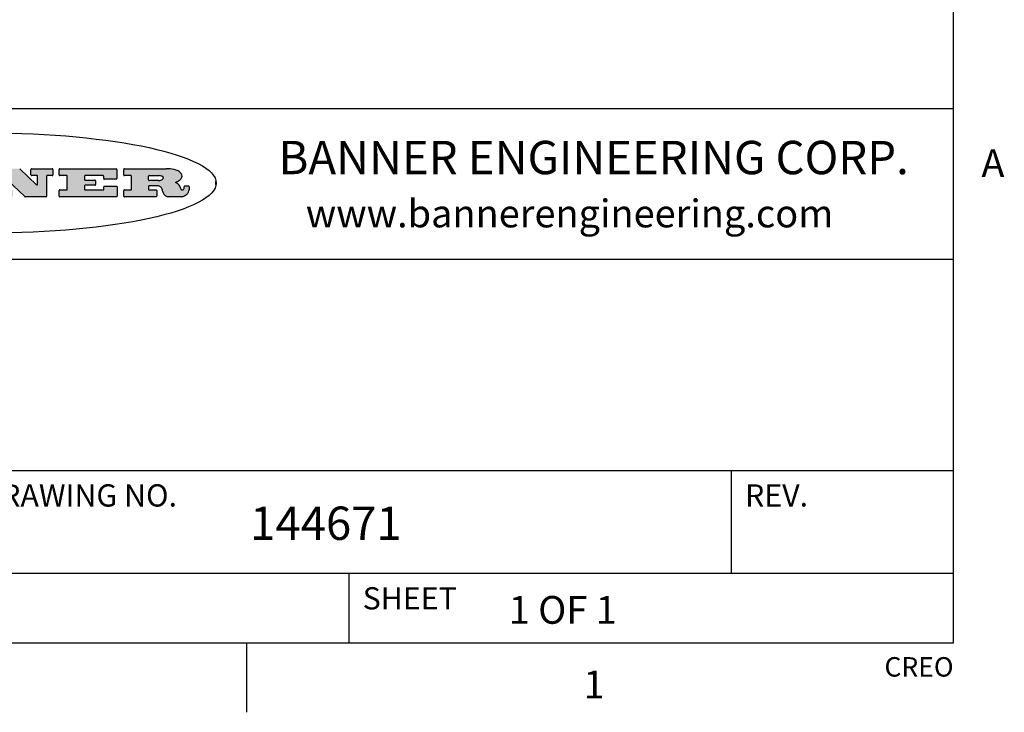
# Model space of a CAD drawing. Units: inches. Extents: x 0.7 to 21.3, y 0.5 to 16.
# Drawn here: x 17.7 to 21.2, y 0.5 to 3 of the extents above; entities that cross this region are included whole.
import ezdxf

# ---------------------------------------------------------------- set-up
doc = ezdxf.new("R2010")
doc.units = ezdxf.units.IN
doc.header["$LTSCALE"] = 1.21
doc.header["$MEASUREMENT"] = 0
doc.layers.get('0').update_dxf_attribs({"linetype": 'CONTINUOUS'})
doc.styles.add('TEXTSTYLE_2', font='txt', dxfattribs={"width": 0.8})
doc.styles.add('TEXTSTYLE_3', font='txt', dxfattribs={"width": 0.9})

msp = doc.modelspace()

# ---------------------------------------------------------------- hatches: boundary and pattern name
at = {"linetype": 'CONTINUOUS'}
h = msp.add_hatch(color=7, dxfattribs=at)
edge = h.paths.add_edge_path()
edge.add_arc((18.2265855264, 2.3716475527), 0.0173408616, 232.4713476722, 267.338189944)
edge.add_arc((18.2296840914, 2.3774978567), 0.0238935861, 209.8247607259, 235.1255079367)
edge.add_arc((18.2495655574, 2.384346736), 0.044722495, 195.531588407, 204.7624440448)
edge.add_line((18.206476195, 2.3723714111), (18.204672194, 2.3784404145))
edge.add_arc((18.1662929967, 2.368643334), 0.0396099176, 14.3201081283, 22.4984722084)
edge.add_arc((18.1890593051, 2.3776149607), 0.0151491919, 24.098260853, 63.0369451818)
edge.add_arc((18.1850046504, 2.3693353402), 0.0243676582, 63.3666028271, 90.3937697637)
edge.add_line((18.184837183, 2.3937024229), (18.1572301677, 2.3937024229))
edge.add_arc((18.1572301659, 2.3912274234), 0.0024749995, 89.9999571957, 180.0000428043)
edge.add_line((18.1547551663, 2.3912274216), (18.1547551663, 2.3815284162))
edge.add_arc((18.1572301659, 2.3815284143), 0.0024749995, 179.9999571957, 270.0000428043)
edge.add_line((18.1572301677, 2.3790534148), (18.1818891814, 2.3790534148))
edge.add_arc((18.1818891832, 2.3765784153), 0.0024749995, 359.9999571957, 90.0000428042)
edge.add_line((18.1843641828, 2.3765784134), (18.1843641828, 2.3568004025))
edge.add_arc((18.1818891832, 2.3568004006), 0.0024749995, 269.9999571958, 4.28043e-05)
edge.add_line((18.1818891814, 2.3543254011), (18.0683181184, 2.3543254011))
edge.add_arc((18.0683181166, 2.3568004006), 0.0024749995, 179.9999571957, 270.0000428042)
edge.add_line((18.065843117, 2.3568004025), (18.065843117, 2.3766004134))
edge.add_arc((18.0683181166, 2.3766004153), 0.0024749995, 89.9999571958, 180.0000428043)
edge.add_line((18.0683181184, 2.3790754148), (18.091064131, 2.3790754148))
edge.add_arc((18.0910641329, 2.3815504143), 0.0024749995, 269.9999571957, 4.28043e-05)
edge.add_line((18.0935391324, 2.3815504162), (18.0935391324, 2.4279054419))
edge.add_arc((18.0910641329, 2.4279054437), 0.0024749995, 359.9999571957, 90.0000428043)
edge.add_line((18.091064131, 2.4303804433), (18.0683181184, 2.4303804433))
edge.add_arc((18.0683181166, 2.4328554428), 0.0024749995, 179.9999571957, 270.0000428043)
edge.add_line((18.065843117, 2.4328554446), (18.065843117, 2.4526554556))
edge.add_arc((18.0683181166, 2.4526554575), 0.0024749995, 89.9999571958, 180.0000428043)
edge.add_line((18.0683181184, 2.455130457), (18.2178992014, 2.455130457))
edge.add_arc((18.2152358981, 2.2725915465), 0.1825583387, 79.8618509324, 89.1640948679)
edge.add_arc((18.2415401884, 2.4134150625), 0.039319019, 59.1202086415, 81.4730239328)
edge.add_arc((18.2471995846, 2.4197497317), 0.0310192946, 34.7540871, 62.0879016178)
edge.add_arc((18.2588883357, 2.4282993328), 0.0165459396, 1.548452892, 33.5033152417)
edge.add_arc((18.2621849309, 2.428467785), 0.0132462337, 331.1510006998, 1.205404301)
edge.add_arc((18.2511742746, 2.4351463727), 0.0261183659, 305.6373831893, 329.9727629745)
edge.add_arc((18.220842337, 2.4783532224), 0.0789082104, 292.906155071, 305.2574666259)
edge.add_arc((18.197141171, 2.3016991173), 0.117346916, 58.614769177, 62.3737227606)
edge.add_arc((18.2450241237, 2.3798263774), 0.0257145923, 39.3804255939, 59.0361096173)
edge.add_arc((18.2439037681, 2.3797532943), 0.0266349791, 20.3630922153, 37.9727053099)
edge.add_arc((18.2260032264, 2.3725718859), 0.0459185159, 15.6740290068, 20.9917271228)
edge.add_arc((18.2845735615, 2.3882148688), 0.0147197649, 192.7054516565, 206.0594861022)
edge.add_arc((18.2760792244, 2.3840063824), 0.0052403997, 205.5232099488, 227.5054868079)
edge.add_arc((18.2743509251, 2.3821910097), 0.0027347709, 228.5117626738, 266.1485845755)
edge.add_line((18.2741672326, 2.379462415), (18.2752762332, 2.379462415))
edge.add_arc((18.2752146786, 2.3927110743), 0.0132488022, 270.266200055, 281.2404888597)
edge.add_arc((18.2764089196, 2.3869743807), 0.0073895522, 280.8288201977, 305.0837508495)
edge.add_arc((18.2768101012, 2.3861235343), 0.0064647042, 306.5086174083, 340.2162360092)
edge.add_arc((18.2716089246, 2.3878675959), 0.0119498009, 340.7883861657, 1.1691452593)
edge.add_line((18.2835562378, 2.3881114198), (18.2835562378, 2.3907374213))
edge.add_arc((18.2860312373, 2.3907374231), 0.0024749995, 89.9999571957, 180.0000428043)
edge.add_line((18.2860312391, 2.3932124227), (18.2981412459, 2.3932124227))
edge.add_arc((18.2981412477, 2.3907374231), 0.0024749995, 359.9999571957, 90.0000428043)
edge.add_line((18.3006162472, 2.3907374213), (18.3006162472, 2.3791854149))
edge.add_arc((18.2830605507, 2.3792897325), 0.0175560065, 332.2279060967, 359.6595469939)
edge.add_arc((18.2737535399, 2.384184238), 0.0280715479, 308.5071794988, 332.2400656899)
edge.add_arc((18.2667613545, 2.3917854558), 0.0383802683, 288.7656836787, 309.6104317088)
edge.add_arc((18.2724993219, 2.3741987064), 0.0198837666, 271.8586572978, 289.4131338543)
edge.add_line((18.273144232, 2.3543254011), (18.2257802057, 2.3543254011))
edge = h.paths.add_edge_path()
edge.add_arc((17.8362019878, 2.3568004006), 0.0024749995, 179.9999571957, 270.0000428042)
edge.add_line((17.8337269883, 2.3568004025), (17.8337269883, 2.3766004134))
edge.add_arc((17.8362019878, 2.3766004153), 0.0024749995, 89.9999571958, 180.0000428043)
edge.add_line((17.8362019897, 2.3790754148), (17.860125003, 2.3790754148))
edge.add_arc((17.8601250048, 2.3815504143), 0.0024749995, 269.9999571956, 4.28042e-05)
edge.add_line((17.8626000043, 2.3815504162), (17.8626000043, 2.4279054419))
edge.add_arc((17.8601250048, 2.4279054437), 0.0024749995, 359.9999571957, 90.0000428043)
edge.add_line((17.860125003, 2.4303804433), (17.8362019897, 2.4303804433))
edge.add_arc((17.8362019878, 2.4328554428), 0.0024749995, 179.9999571957, 270.0000428043)
edge.add_line((17.8337269883, 2.4328554446), (17.8337269883, 2.4526554556))
edge.add_arc((17.8362019878, 2.4526554575), 0.0024749995, 89.9999571958, 180.0000428043)
edge.add_line((17.8362019897, 2.455130457), (18.0379951016, 2.455130457))
edge.add_arc((18.0379951034, 2.4526554575), 0.0024749995, 359.9999571957, 90.0000428042)
edge.add_line((18.040470103, 2.4526554556), (18.040470103, 2.4196554373))
edge.add_arc((18.0379951034, 2.4196554355), 0.0024749995, 269.9999571956, 4.28042e-05)
edge.add_line((18.0379951016, 2.4171804359), (17.9961310784, 2.4171804359))
edge.add_arc((17.9961310765, 2.4196554355), 0.0024749995, 179.9999571957, 270.0000428043)
edge.add_line((17.993656077, 2.4196554373), (17.993656077, 2.4279054419))
edge.add_arc((17.9911810775, 2.4279054437), 0.0024749995, 359.9999571957, 90.0000428043)
edge.add_line((17.9911810756, 2.4303804433), (17.9271410401, 2.4303804433))
edge.add_arc((17.9271410383, 2.4279054437), 0.0024749995, 89.9999571958, 180.0000428043)
edge.add_line((17.9246660387, 2.4279054419), (17.9246660387, 2.4163554355))
edge.add_arc((17.9271410383, 2.4163554336), 0.0024749995, 179.9999571957, 270.0000428042)
edge.add_line((17.9271410401, 2.4138804341), (17.9623080596, 2.4138804341))
edge.add_arc((17.9623080615, 2.4114054346), 0.0024749995, 359.9999571957, 90.0000428042)
edge.add_line((17.964783061, 2.4114054327), (17.964783061, 2.3980504253))
edge.add_arc((17.9623080615, 2.3980504235), 0.0024749995, 269.9999571956, 4.28042e-05)
edge.add_line((17.9623080596, 2.395575424), (17.9271410401, 2.395575424))
edge.add_arc((17.9271410383, 2.3931004244), 0.0024749995, 89.9999571958, 180.0000428043)
edge.add_line((17.9246660387, 2.3931004226), (17.9246660387, 2.3815504162))
edge.add_arc((17.9271410383, 2.3815504143), 0.0024749995, 179.9999571957, 270.0000428043)
edge.add_line((17.9271410401, 2.3790754148), (17.9921450762, 2.3790754148))
edge.add_arc((17.992145078, 2.3815504143), 0.0024749995, 269.9999571958, 4.28043e-05)
edge.add_line((17.9946200775, 2.3815504162), (17.9946200775, 2.3898004208))
edge.add_arc((17.9970950771, 2.3898004226), 0.0024749995, 89.9999571958, 180.0000428043)
edge.add_line((17.9970950789, 2.3922754221), (18.0394141024, 2.3922754221))
edge.add_arc((18.0394141042, 2.3898004226), 0.0024749995, 359.9999571957, 90.0000428043)
edge.add_line((18.0418891038, 2.3898004208), (18.0418891038, 2.3568004025))
edge.add_arc((18.0394141042, 2.3568004006), 0.0024749995, 269.9999571958, 4.28043e-05)
edge.add_line((18.0394141024, 2.3543254011), (17.8362019897, 2.3543254011))
edge = h.paths.add_edge_path()
edge.add_arc((17.7115227858, 2.3567995689), 0.0024741678, 226.3477981898, 270.0031206038)
edge.add_line((17.7098149196, 2.3550094015), (17.6465348845, 2.415387435))
edge.add_arc((17.6448261836, 2.4135964972), 0.0024753014, 46.3461263058, 180.0014637321)
edge.add_line((17.6423508822, 2.413596434), (17.6423508822, 2.3815504162))
edge.add_arc((17.6448258817, 2.3815504143), 0.0024749995, 179.9999571957, 270.0000428043)
edge.add_line((17.6448258836, 2.3790754148), (17.6651428948, 2.3790754148))
edge.add_arc((17.6651428967, 2.3766004153), 0.0024749995, 359.9999571957, 90.0000428043)
edge.add_line((17.6676178962, 2.3766004134), (17.6676178962, 2.3568004025))
edge.add_arc((17.6651428967, 2.3568004006), 0.0024749995, 269.9999571958, 4.28043e-05)
edge.add_line((17.6651428948, 2.3543254011), (17.5894788529, 2.3543254011))
edge.add_arc((17.589478851, 2.3568004006), 0.0024749995, 179.9999571957, 270.0000428042)
edge.add_line((17.5870038515, 2.3568004025), (17.5870038515, 2.3766004134))
edge.add_arc((17.589478851, 2.3766004153), 0.0024749995, 89.9999571957, 180.0000428043)
edge.add_line((17.5894788529, 2.3790754148), (17.6081248632, 2.3790754148))
edge.add_arc((17.6081248651, 2.3815504143), 0.0024749995, 269.9999571957, 4.28043e-05)
edge.add_line((17.6105998646, 2.3815504162), (17.6105998646, 2.4279054419))
edge.add_arc((17.6081248651, 2.4279054437), 0.0024749995, 359.9999571957, 90.0000428043)
edge.add_line((17.6081248632, 2.4303804433), (17.5894788529, 2.4303804433))
edge.add_arc((17.589478851, 2.4328554428), 0.0024749995, 179.9999571957, 270.0000428043)
edge.add_line((17.5870038515, 2.4328554446), (17.5870038515, 2.4526554556))
edge.add_arc((17.589478851, 2.4526554575), 0.0024749995, 89.9999571957, 180.0000428043)
edge.add_line((17.5894788529, 2.455130457), (17.6899369086, 2.455130457))
edge.add_arc((17.6899370433, 2.4526562892), 0.0024741678, 46.3477981899, 90.0031206038)
edge.add_line((17.6916449095, 2.4544464566), (17.7516779428, 2.3971664249))
edge.add_arc((17.7533866437, 2.3989573626), 0.0024753014, 226.3461263059, 0.0014637321)
edge.add_line((17.7558619451, 2.3989574258), (17.7558619451, 2.4279054419))
edge.add_arc((17.7533869456, 2.4279054437), 0.0024749995, 359.9999571957, 90.0000428043)
edge.add_line((17.7533869438, 2.4303804433), (17.7346109333, 2.4303804433))
edge.add_arc((17.7346109315, 2.4328554428), 0.0024749995, 179.9999571957, 270.0000428043)
edge.add_line((17.732135932, 2.4328554446), (17.732135932, 2.4526554556))
edge.add_arc((17.7346109315, 2.4526554575), 0.0024749995, 89.9999571958, 180.0000428043)
edge.add_line((17.7346109333, 2.455130457), (17.8086119744, 2.455130457))
edge.add_arc((17.8086119762, 2.4526554575), 0.0024749995, 359.9999571957, 90.0000428043)
edge.add_line((17.8110869758, 2.4526554556), (17.8110869758, 2.4328554446))
edge.add_arc((17.8086119762, 2.4328554428), 0.0024749995, 269.9999571956, 4.28042e-05)
edge.add_line((17.8086119744, 2.4303804433), (17.7906789644, 2.4303804433))
edge.add_arc((17.7906789626, 2.4279054437), 0.0024749995, 89.9999571957, 180.0000428043)
edge.add_line((17.7882039631, 2.4279054419), (17.7882039631, 2.3568004025))
edge.add_arc((17.7857289635, 2.3568004006), 0.0024749995, 269.9999571957, 4.28043e-05)
edge.add_line((17.7857289617, 2.3543254011), (17.7115229205, 2.3543254011))
edge = h.paths.add_edge_path()
edge.add_arc((17.4632701481, 2.3568008172), 0.0024754162, 226.3593695814, 270.0146919954)
edge.add_line((17.4615617819, 2.3550094015), (17.3982817468, 2.415387435))
edge.add_arc((17.3965730459, 2.4135964972), 0.0024753014, 46.3461263058, 180.0014637321)
edge.add_line((17.3940977445, 2.413596434), (17.3940977445, 2.3815504162))
edge.add_arc((17.396572744, 2.3815504143), 0.0024749995, 179.9999571957, 270.0000428043)
edge.add_line((17.3965727459, 2.3790754148), (17.4168897572, 2.3790754148))
edge.add_arc((17.416889759, 2.3766004153), 0.0024749995, 359.9999571957, 90.0000428043)
edge.add_line((17.4193647585, 2.3766004134), (17.4193647585, 2.3568004025))
edge.add_arc((17.416889759, 2.3568004006), 0.0024749995, 269.9999571957, 4.28043e-05)
edge.add_line((17.4168897572, 2.3543254011), (17.3412257152, 2.3543254011))
edge.add_arc((17.3412257133, 2.3568004006), 0.0024749995, 179.9999571957, 270.0000428043)
edge.add_line((17.3387507138, 2.3568004025), (17.3387507138, 2.3766004134))
edge.add_arc((17.3412257133, 2.3766004153), 0.0024749995, 89.9999571957, 180.0000428043)
edge.add_line((17.3412257152, 2.3790754148), (17.3598727255, 2.3790754148))
edge.add_arc((17.3598727274, 2.3815504143), 0.0024749995, 269.9999571957, 4.28043e-05)
edge.add_line((17.3623477269, 2.3815504162), (17.3623477269, 2.4279054419))
edge.add_arc((17.3598727274, 2.4279054437), 0.0024749995, 359.9999571957, 90.0000428044)
edge.add_line((17.3598727255, 2.4303804433), (17.3412257152, 2.4303804433))
edge.add_arc((17.3412257133, 2.4328554428), 0.0024749995, 179.9999571957, 270.0000428043)
edge.add_line((17.3387507138, 2.4328554446), (17.3387507138, 2.4526554556))
edge.add_arc((17.3412257133, 2.4526554575), 0.0024749995, 89.9999571957, 180.0000428043)
edge.add_line((17.3412257152, 2.455130457), (17.4416837709, 2.455130457))
edge.add_arc((17.4416839057, 2.4526562892), 0.0024741678, 46.3477981899, 90.0031206038)
edge.add_line((17.4433917718, 2.4544464566), (17.5034248051, 2.3971664249))
edge.add_arc((17.5051335061, 2.3989573626), 0.0024753014, 226.3461263059, 0.0014637321)
edge.add_line((17.5076088075, 2.3989574258), (17.5076088075, 2.4279054419))
edge.add_arc((17.5051338079, 2.4279054437), 0.0024749995, 359.9999571957, 90.0000428043)
edge.add_line((17.5051338061, 2.4303804433), (17.4863577957, 2.4303804433))
edge.add_arc((17.4863577938, 2.4328554428), 0.0024749995, 179.9999571957, 270.0000428043)
edge.add_line((17.4838827943, 2.4328554446), (17.4838827943, 2.4526554556))
edge.add_arc((17.4863577938, 2.4526554575), 0.0024749995, 89.9999571957, 180.0000428043)
edge.add_line((17.4863577957, 2.455130457), (17.5603588367, 2.455130457))
edge.add_arc((17.5603588386, 2.4526554575), 0.0024749995, 359.9999571957, 90.0000428042)
edge.add_line((17.5628338381, 2.4526554556), (17.5628338381, 2.4328554446))
edge.add_arc((17.5603588386, 2.4328554428), 0.0024749995, 269.9999571958, 4.28043e-05)
edge.add_line((17.5603588367, 2.4303804433), (17.5424258268, 2.4303804433))
edge.add_arc((17.5424258249, 2.4279054437), 0.0024749995, 89.9999571958, 180.0000428043)
edge.add_line((17.5399508254, 2.4279054419), (17.5399508254, 2.3568004025))
edge.add_arc((17.5374758259, 2.3568004006), 0.0024749995, 269.9999571958, 4.28043e-05)
edge.add_line((17.537475824, 2.3543254011), (17.4632707829, 2.3543254011))
edge = h.paths.add_edge_path()
edge.add_arc((17.0481152095, 2.4027328529), 0.048483885, 273.21763719, 303.0749121182)
edge.add_arc((17.0629546036, 2.379965244), 0.0213072145, 303.0488228549, 355.7263138674)
edge.add_arc((17.0688911042, 2.3799744343), 0.0153945295, 354.0454548824, 5.1878013979)
edge.add_arc((17.0620614151, 2.3797859164), 0.0222174455, 4.0793399388, 69.834329283)
edge.add_line((17.0697205646, 2.4006414268), (17.059669559, 2.4041904287))
edge.add_line((17.059669559, 2.4041904287), (17.0679095636, 2.4089664314))
edge.add_arc((17.0460441811, 2.445793323), 0.0428289026, 300.6990502959, 319.0591802498)
edge.add_arc((17.0660727781, 2.4296649696), 0.0171568255, 315.9145124245, 16.0049121283)
edge.add_arc((17.0611211659, 2.4263113051), 0.0229166529, 20.6563876465, 62.3316896973)
edge.add_arc((17.0404590422, 2.3933827403), 0.061747717, 59.5385584989, 90.0050977555)
edge.add_line((17.0404535484, 2.455130457), (16.8743904563, 2.455130457))
edge.add_arc((16.8743904545, 2.4526554575), 0.0024749995, 89.9999571958, 180.0000428043)
edge.add_line((16.8719154549, 2.4526554556), (16.8719154549, 2.4328554446))
edge.add_arc((16.8743904545, 2.4328554428), 0.0024749995, 179.9999571957, 270.0000428043)
edge.add_line((16.8743904563, 2.4303804433), (16.8983324696, 2.4303804433))
edge.add_arc((16.8983324714, 2.4279054437), 0.0024749995, 359.9999571957, 90.0000428043)
edge.add_line((16.9008074709, 2.4279054419), (16.9008074709, 2.3815504162))
edge.add_arc((16.8983324714, 2.3815504143), 0.0024749995, 269.9999571958, 4.28043e-05)
edge.add_line((16.8983324696, 2.3790754148), (16.8743904563, 2.3790754148))
edge.add_arc((16.8743904545, 2.3766004153), 0.0024749995, 89.9999571958, 180.0000428043)
edge.add_line((16.8719154549, 2.3766004134), (16.8719154549, 2.3568004025))
edge.add_arc((16.8743904545, 2.3568004006), 0.0024749995, 179.9999571957, 270.0000428042)
edge.add_line((16.8743904563, 2.3543254011), (17.0508365542, 2.3543254011))
edge = h.paths.add_edge_path()
edge.add_arc((17.1857496308, 2.3568004006), 0.0024749995, 269.9999571958, 4.28044e-05)
edge.add_line((17.1882246303, 2.3568004025), (17.1882246303, 2.3766004134))
edge.add_arc((17.1857496308, 2.3766004153), 0.0024749995, 359.9999571957, 90.0000428043)
edge.add_line((17.185749629, 2.3790754148), (17.1744666227, 2.3790754148))
edge.add_arc((17.1744665134, 2.3815504549), 0.0024750401, 147.6063258011, 270.0025305754)
edge.add_line((17.1723766216, 2.3828764169), (17.1778926246, 2.3915704217))
edge.add_arc((17.1799825555, 2.3902442221), 0.0024752003, 89.998372645, 147.602165307)
edge.add_line((17.1799826258, 2.3927194224), (17.2148606451, 2.3927194224))
edge.add_arc((17.2148601055, 2.3902439622), 0.0024754602, 32.8959418574, 89.9875097202)
edge.add_line((17.2169386463, 2.3915884218), (17.2225646494, 2.3828954169))
edge.add_arc((17.2204866271, 2.3815506219), 0.0024752071, 270.0004896793, 32.9089806818)
edge.add_line((17.2204866482, 2.3790754148), (17.2060356402, 2.3790754148))
edge.add_arc((17.2060356384, 2.3766004153), 0.0024749995, 89.9999571958, 180.0000428043)
edge.add_line((17.2035606388, 2.3766004134), (17.2035606388, 2.3568004025))
edge.add_arc((17.2060356384, 2.3568004006), 0.0024749995, 179.9999571957, 270.0000428042)
edge.add_line((17.2060356402, 2.3543254011), (17.3113166986, 2.3543254011))
edge.add_arc((17.3113167005, 2.3568004006), 0.0024749995, 269.9999571957, 4.28043e-05)
edge.add_line((17.3137917, 2.3568004025), (17.3137917, 2.3766004134))
edge.add_arc((17.3113167005, 2.3766004153), 0.0024749995, 359.9999571957, 90.0000428043)
edge.add_line((17.3113166986, 2.3790754148), (17.2913006875, 2.3790754148))
edge.add_arc((17.291300808, 2.3815494558), 0.002474041, 212.9056413127, 269.9972091756)
edge.add_line((17.2892236864, 2.3802054154), (17.2414676599, 2.4540004564))
edge.add_arc((17.2393900382, 2.4526554968), 0.0024749602, 32.9172174468, 90.0087853096)
edge.add_line((17.2393896587, 2.455130457), (17.182214627, 2.455130457))
edge.add_arc((17.1822145567, 2.4526552567), 0.0024752003, 89.998372645, 147.602165307)
edge.add_line((17.1801246258, 2.4539814564), (17.1333245999, 2.3802244155))
edge.add_arc((17.131234669, 2.3815506151), 0.0024752003, 269.998372645, 327.602165307)
edge.add_line((17.1312345987, 2.3790754148), (17.1083735861, 2.3790754148))
edge.add_arc((17.1083735842, 2.3766004153), 0.0024749995, 89.9999571957, 180.0000428043)
edge.add_line((17.1058985847, 2.3766004134), (17.1058985847, 2.3568004025))
edge.add_arc((17.1083735842, 2.3568004006), 0.0024749995, 179.9999571957, 270.0000428043)
edge.add_line((17.1083735861, 2.3543254011), (17.185749629, 2.3543254011))
edge = h.paths.add_edge_path()
edge.add_arc((16.963795504, 2.3815504143), 0.0024749995, 179.9999571957, 270.0000428043)
edge.add_line((16.9613205045, 2.3815504162), (16.9613205045, 2.3939254231))
edge.add_arc((16.963795504, 2.3939254249), 0.0024749995, 89.9999571957, 180.0000428043)
edge.add_line((16.9637955059, 2.3964004244), (17.0051585288, 2.3964004244))
edge.add_arc((17.0051585288, 2.3877379196), 0.0086625048, 270, 90)
edge.add_line((17.0051585288, 2.3790754148), (16.9637955059, 2.3790754148))
edge = h.paths.add_edge_path()
edge.add_arc((18.1572301659, 2.415180433), 0.0024749995, 179.9999571957, 270.0000428043)
edge.add_line((18.1547551663, 2.4151804348), (18.1547551663, 2.4279054419))
edge.add_arc((18.1572301659, 2.4279054437), 0.0024749995, 89.9999571957, 180.0000428043)
edge.add_line((18.1572301677, 2.4303804433), (18.1940311881, 2.4303804433))
edge.add_arc((18.1924863006, 2.4019259643), 0.0284963867, 70.3834917948, 86.8922743861)
edge.add_arc((18.1973459106, 2.4149676972), 0.0145814632, 54.6746025112, 71.1660573124)
edge.add_arc((18.2024754016, 2.4218216224), 0.0060275915, 20.9055592135, 56.7851676243)
edge.add_arc((18.2037759605, 2.4224819047), 0.0045795888, 355.6235353944, 18.9942678268)
edge.add_arc((18.2025691502, 2.4227756809), 0.0058087709, 318.8515287446, 353.6422345323)
edge.add_arc((18.198398534, 2.4260095887), 0.0110815393, 306.758405961, 320.4502234234)
edge.add_arc((18.1927693431, 2.4337504172), 0.0206523367, 289.6883413472, 306.4184925496)
edge.add_arc((18.1908418374, 2.4381440645), 0.0254407115, 270.7327484175, 290.441894219)
edge.add_line((18.1911671865, 2.4127054335), (18.1572301677, 2.4127054335))
edge = h.paths.add_edge_path()
edge.add_arc((17.0051585288, 2.4217179385), 0.0086625048, 270, 90)
edge.add_line((17.0051585288, 2.4303804433), (16.9637955059, 2.4303804433))
edge.add_arc((16.963795504, 2.4279054437), 0.0024749995, 89.9999571957, 180.0000428043)
edge.add_line((16.9613205045, 2.4279054419), (16.9613205045, 2.415530435))
edge.add_arc((16.963795504, 2.4155304332), 0.0024749995, 179.9999571957, 270.0000428043)
edge.add_line((16.9637955059, 2.4130554337), (17.0051585288, 2.4130554337))
edge = h.paths.add_edge_path()
edge.add_arc((17.2090556207, 2.4161446411), 0.0024752071, 270.0004896793, 32.9089806818)
edge.add_line((17.211133643, 2.4174894361), (17.203874639, 2.4287054423))
edge.add_arc((17.2017960982, 2.4273609828), 0.0024754602, 32.8959418573, 89.9875097202)
edge.add_line((17.2017966379, 2.429836443), (17.1956156344, 2.429836443))
edge.add_arc((17.1956155641, 2.4273612427), 0.0024752003, 89.998372645, 147.6021653069)
edge.add_line((17.1935256333, 2.4286874423), (17.1864086293, 2.4174704361))
edge.add_arc((17.1884985212, 2.4161444741), 0.0024750401, 147.6063258012, 270.0025305753)
edge.add_line((17.1884986305, 2.413669434), (17.2090556419, 2.413669434))
edge = h.paths.add_edge_path()
edge.add_ellipse((17.573550844, 2.4034764283), major_axis=(-0.8250004575, 0), ratio=0.218572, start_angle=0, end_angle=-0)

# ---------------------------------------------------------------- linework, layer by layer
at = {"color": 7, "linetype": 'CONTINUOUS'}
for p, q in [((21.05, 0.75), (21.05, 15.75)), ((21.05, 2.67), (14.7, 2.67)), ((17.6916449095, 2.4544464566), (17.7516779428, 2.3971664249)), ((17.732135932, 2.4328554446), (17.732135932, 2.4526554556)), ((17.7346109333, 2.455130457), (17.8086119744, 2.455130457)), ((17.8110869758, 2.4526554556), (17.8110869758, 2.4328554446)), ((17.8337269883, 2.4328554446), (17.8337269883, 2.4526554556)), ((17.8362019897, 2.455130457), (18.0379951016, 2.455130457)), ((18.040470103, 2.4526554556), (18.040470103, 2.4196554373)), ((18.065843117, 2.4328554446), (18.065843117, 2.4526554556)), ((18.0683181184, 2.455130457), (18.2178992014, 2.455130457)), ((17.7098149196, 2.3550094015), (17.6465348845, 2.415387435)), ((17.7533869438, 2.4303804433), (17.7346109333, 2.4303804433)), ((17.7558619451, 2.3989574258), (17.7558619451, 2.4279054419)), ((17.7882039631, 2.4279054419), (17.7882039631, 2.3568004025)), ((17.8086119744, 2.4303804433), (17.7906789644, 2.4303804433)), ((17.860125003, 2.4303804433), (17.8362019897, 2.4303804433)), ((17.8626000043, 2.3815504162), (17.8626000043, 2.4279054419)), ((17.9246660387, 2.4279054419), (17.9246660387, 2.4163554355)), ((17.9911810756, 2.4303804433), (17.9271410401, 2.4303804433)), ((17.9271410401, 2.4138804341), (17.9623080596, 2.4138804341)), ((17.964783061, 2.4114054327), (17.964783061, 2.3980504253)), ((17.993656077, 2.4196554373), (17.993656077, 2.4279054419)), ((18.0379951016, 2.4171804359), (17.9961310784, 2.4171804359)), ((18.091064131, 2.4303804433), (18.0683181184, 2.4303804433)), ((18.0935391324, 2.3815504162), (18.0935391324, 2.4279054419)), ((18.1547551663, 2.4151804348), (18.1547551663, 2.4279054419)), ((18.1572301677, 2.4303804433), (18.1940311881, 2.4303804433)), ((18.1911671865, 2.4127054335), (18.1572301677, 2.4127054335)), ((18.3975725422, 2.3981678251), (18.3975725422, 2.4087850316)), ((17.8337269883, 2.3568004025), (17.8337269883, 2.3766004134)), ((17.8362019897, 2.3790754148), (17.860125003, 2.3790754148)), ((17.9246660387, 2.3931004226), (17.9246660387, 2.3815504162)), ((17.9623080596, 2.395575424), (17.9271410401, 2.395575424)), ((17.9271410401, 2.3790754148), (17.9921450762, 2.3790754148)), ((17.9946200775, 2.3815504162), (17.9946200775, 2.3898004208)), ((17.9970950789, 2.3922754221), (18.0394141024, 2.3922754221)), ((18.0418891038, 2.3898004208), (18.0418891038, 2.3568004025)), ((18.065843117, 2.3568004025), (18.065843117, 2.3766004134)), ((18.0683181184, 2.3790754148), (18.091064131, 2.3790754148)), ((18.1547551663, 2.3912274216), (18.1547551663, 2.3815284162)), ((18.184837183, 2.3937024229), (18.1572301677, 2.3937024229)), ((18.1572301677, 2.3790534148), (18.1818891814, 2.3790534148)), ((18.1843641828, 2.3765784134), (18.1843641828, 2.3568004025)), ((18.206476195, 2.3723714111), (18.204672194, 2.3784404145)), ((18.2741672326, 2.379462415), (18.2752762332, 2.379462415)), ((18.2835562378, 2.3881114198), (18.2835562378, 2.3907374213)), ((18.2860312391, 2.3932124227), (18.2981412459, 2.3932124227)), ((18.3006162472, 2.3907374213), (18.3006162472, 2.3791854149)), ((17.7857289617, 2.3543254011), (17.7115229205, 2.3543254011)), ((18.0394141024, 2.3543254011), (17.8362019897, 2.3543254011)), ((18.1818891814, 2.3543254011), (18.0683181184, 2.3543254011)), ((18.273144232, 2.3543254011), (18.2257802057, 2.3543254011)), ((16.7, 2.13), (21.05, 2.13)), ((16.7, 1.37), (21.05, 1.37)), ((20.25, 1.37), (20.25, 1)), ((16.7, 1), (21.05, 1)), ((18.875, 1), (18.875, 0.75)), ((0.964, 0.75), (21.05, 0.75)), ((18.507, 0.75), (18.507, 0.5))]:
    msp.add_line(p, q, dxfattribs=at)
for centre, radius, start, end in [((17.7346109315, 2.4526554575), 0.0024749995, 89.9999571957, 180.0000428043), ((17.8086119762, 2.4526554575), 0.0024749995, 359.9999571957, 90.0000428043), ((17.8362019878, 2.4526554575), 0.0024749995, 89.9999571957, 180.0000428043), ((18.0379951034, 2.4526554575), 0.0024749995, 359.9999571957, 90.0000428043), ((18.0683181166, 2.4526554575), 0.0024749995, 89.9999571957, 180.0000428043), ((18.2152358981, 2.2725915465), 0.1825583387, 79.8618509324, 89.1640948679), ((18.2415401884, 2.4134150625), 0.039319019, 59.1202086415, 81.4730239328), ((18.2471995846, 2.4197497317), 0.0310192946, 34.7540871, 62.0879016178), ((17.7346109315, 2.4328554428), 0.0024749995, 179.9999571957, 270.0000428043), ((17.7533869456, 2.4279054437), 0.0024749995, 359.9999571957, 90.0000428043), ((17.7906789626, 2.4279054437), 0.0024749995, 89.9999571957, 180.0000428043), ((17.8086119762, 2.4328554428), 0.0024749995, 269.9999571956, 4.28042e-05), ((17.8362019878, 2.4328554428), 0.0024749995, 179.9999571957, 270.0000428043), ((17.8601250048, 2.4279054437), 0.0024749995, 359.9999571957, 90.0000428043), ((17.9271410383, 2.4279054437), 0.0024749995, 89.9999571957, 180.0000428043), ((17.9271410383, 2.4163554336), 0.0024749995, 179.9999571957, 270.0000428043), ((17.9623080615, 2.4114054346), 0.0024749995, 359.9999571957, 90.0000428043), ((17.9911810775, 2.4279054437), 0.0024749995, 359.9999571957, 90.0000428043), ((17.9961310765, 2.4196554355), 0.0024749995, 179.9999571957, 270.0000428043), ((18.0379951034, 2.4196554355), 0.0024749995, 269.9999571956, 4.28042e-05), ((18.0683181166, 2.4328554428), 0.0024749995, 179.9999571957, 270.0000428043), ((18.0910641329, 2.4279054437), 0.0024749995, 359.9999571957, 90.0000428043), ((18.1572301659, 2.4279054437), 0.0024749995, 89.9999571957, 180.0000428043), ((18.1572301659, 2.415180433), 0.0024749995, 179.9999571957, 270.0000428043), ((18.1908418374, 2.4381440645), 0.0254407115, 270.7327484175, 290.441894219), ((18.1924863006, 2.4019259643), 0.0284963867, 70.3834917948, 86.8922743861), ((18.1927693431, 2.4337504172), 0.0206523367, 289.6883413472, 306.4184925496), ((18.1973459106, 2.4149676972), 0.0145814632, 54.6746025112, 71.1660573124), ((18.198398534, 2.4260095887), 0.0110815393, 306.758405961, 320.4502234234), ((18.2024754016, 2.4218216224), 0.0060275915, 20.9055592135, 56.7851676243), ((18.2025691502, 2.4227756809), 0.0058087709, 318.8515287446, 353.6422345323), ((18.2037759605, 2.4224819047), 0.0045795888, 355.6235353944, 18.9942678268), ((18.220842337, 2.4783532224), 0.0789082104, 292.906155071, 305.2574666259), ((18.2511742746, 2.4351463727), 0.0261183659, 305.6373831893, 329.9727629745), ((18.2588883357, 2.4282993328), 0.0165459396, 1.548452892, 33.5033152417), ((18.2621849309, 2.428467785), 0.0132462337, 331.1510006998, 1.205404301), ((17.7533866437, 2.3989573626), 0.0024753014, 226.3461263059, 0.0014637321), ((17.8362019878, 2.3766004153), 0.0024749995, 89.9999571957, 180.0000428043), ((17.8601250048, 2.3815504143), 0.0024749995, 269.9999571956, 4.28042e-05), ((17.9271410383, 2.3931004244), 0.0024749995, 89.9999571957, 180.0000428043), ((17.9271410383, 2.3815504143), 0.0024749995, 179.9999571957, 270.0000428043), ((17.9623080615, 2.3980504235), 0.0024749995, 269.9999571956, 4.28042e-05), ((17.992145078, 2.3815504143), 0.0024749995, 269.9999571957, 4.28043e-05), ((17.9970950771, 2.3898004226), 0.0024749995, 89.9999571957, 180.0000428043), ((18.0394141042, 2.3898004226), 0.0024749995, 359.9999571957, 90.0000428043), ((18.0683181166, 2.3766004153), 0.0024749995, 89.9999571957, 180.0000428043), ((18.0910641329, 2.3815504143), 0.0024749995, 269.9999571957, 4.28043e-05), ((18.1572301659, 2.3912274234), 0.0024749995, 89.9999571957, 180.0000428043), ((18.1572301659, 2.3815284143), 0.0024749995, 179.9999571957, 270.0000428043), ((18.1818891832, 2.3765784153), 0.0024749995, 359.9999571957, 90.0000428043), ((18.1850046504, 2.3693353402), 0.0243676582, 63.3666028271, 90.3937697637), ((18.1890593051, 2.3776149607), 0.0151491919, 24.098260853, 63.0369451818), ((18.1662929967, 2.368643334), 0.0396099176, 14.3201081283, 22.4984722084), ((18.2495655574, 2.384346736), 0.044722495, 195.531588407, 204.7624440448), ((18.197141171, 2.3016991173), 0.117346916, 58.614769177, 62.3737227606), ((18.2450241237, 2.3798263774), 0.0257145923, 39.3804255939, 59.0361096173), ((18.2439037681, 2.3797532943), 0.0266349791, 20.3630922153, 37.9727053099), ((18.2260032264, 2.3725718859), 0.0459185159, 15.6740290068, 20.9917271228), ((18.2845735615, 2.3882148688), 0.0147197649, 192.7054516565, 206.0594861022), ((18.2760792244, 2.3840063824), 0.0052403997, 205.5232099488, 227.5054868079), ((18.2743509251, 2.3821910097), 0.0027347709, 228.5117626738, 266.1485845754), ((18.2752146786, 2.3927110743), 0.0132488022, 270.266200055, 281.2404888597), ((18.2764089196, 2.3869743807), 0.0073895522, 280.8288201977, 305.0837508495), ((18.2768101012, 2.3861235343), 0.0064647042, 306.5086174083, 340.2162360092), ((18.2716089246, 2.3878675959), 0.0119498009, 340.7883861657, 1.1691452593), ((18.2860312373, 2.3907374231), 0.0024749995, 89.9999571957, 180.0000428043), ((18.2981412477, 2.3907374231), 0.0024749995, 359.9999571957, 90.0000428043), ((18.2830605507, 2.3792897325), 0.0175560065, 332.2279060967, 359.6595469939), ((17.7115227858, 2.3567995689), 0.0024741678, 226.3477981898, 270.0031206038), ((17.7857289635, 2.3568004006), 0.0024749995, 269.9999571957, 4.28043e-05), ((17.8362019878, 2.3568004006), 0.0024749995, 179.9999571957, 270.0000428043), ((18.0394141042, 2.3568004006), 0.0024749995, 269.9999571957, 4.28043e-05), ((18.0683181166, 2.3568004006), 0.0024749995, 179.9999571957, 270.0000428043), ((18.1818891832, 2.3568004006), 0.0024749995, 269.9999571957, 4.28043e-05), ((18.2296840914, 2.3774978567), 0.0238935861, 209.8247607259, 235.1255079367), ((18.2265855264, 2.3716475527), 0.0173408616, 232.4713476722, 267.338189944), ((18.2724993219, 2.3741987064), 0.0198837666, 271.8586572978, 289.4131338543), ((18.2667613545, 2.3917854558), 0.0383802683, 288.7656836787, 309.6104317088), ((18.2737535399, 2.384184238), 0.0280715479, 308.5071794988, 332.2400656899)]:
    msp.add_arc(centre, radius, start, end, dxfattribs=at)
msp.add_ellipse((17.573550844, 2.4034764283), major_axis=(-0.8250004575, 0), ratio=0.218572, dxfattribs=at)

# ---------------------------------------------------------------- texts
at = {"color": 7, "linetype": 'CONTINUOUS', "line_spacing_factor": 0.9}
for s, insert, char_height, width, attachment_point, style in [('BANNER ENGINEERING CORP.', (19.7555637832, 2.555409194), 0.12, 2.592, 2, 'TEXTSTYLE_3'), ('A', (21.15, 2.525), 0.1, 0.08, 1, 'TEXTSTYLE_2'), ('www.bannerengineering.com', (19.6690932526, 2.3442032634), 0.1, 2, 2, 'TEXTSTYLE_2'), ('1', (19.757, 0.65), 0.1, 0.08, 2, 'TEXTSTYLE_2')]:
    msp.add_mtext(s, dxfattribs=dict(at, insert=insert, char_height=char_height, width=width, attachment_point=attachment_point, style=style))
for s, insert, char_height, width, attachment_point in [('DRAWING NO.', (17.55, 1.32), 0.08, 0.88, 1), ('REV.', (20.3, 1.32), 0.08, 0.32, 1), ('144671', (18.5204017884, 1.2400373234), 0.12, 0.72, 1), ('SHEET', (18.925, 0.95), 0.08, 0.4, 1), ('1 OF 1', (19.4499123633, 0.9184107931), 0.1, 0.6, 1), ('CREO', (21.05, 0.698443), 0.07, 0.28, 3)]:
    msp.add_mtext(s, dxfattribs=dict(at, insert=insert, char_height=char_height, width=width, attachment_point=attachment_point))

doc.saveas('drawing.dxf')
